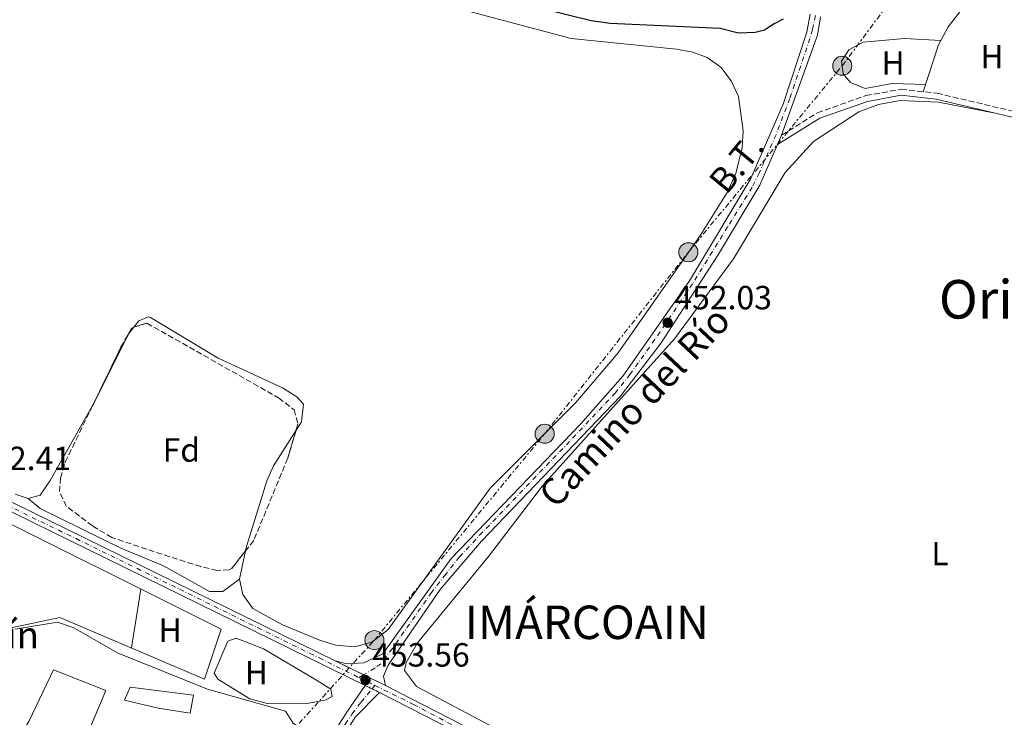
# Model space of a CAD drawing. Units: metres. Extents: x 610823 to 614268, y 4731635 to 4734003.
# Drawn here: x 613384 to 613678, y 4732566 to 4732774 of the extents above; entities that cross this region are included whole.
import ezdxf
from ezdxf.enums import TextEntityAlignment as Align

# ---------------------------------------------------------------- set-up
doc = ezdxf.new("R2010")
doc.units = ezdxf.units.M
doc.header["$MEASUREMENT"] = 0
for name, pattern in [('DGN Style 3', [2.435890702152634, 1.739921930109024, -0.6959687720436097]), ('DGN Style 4', [2.7856150101045474, 1.391937544087219, -0.6959687720436097, 0.001739921930109024, -0.6959687720436097]), ('DGN Style 5', [1.217945351076317, 0.5219765790327072, -0.6959687720436097]), ('DGN Style 7', [3.4798438602180486, 1.565929737098122, -0.6959687720436097, 0.5219765790327072, -0.6959687720436097])]:
    doc.linetypes.add(name, pattern=pattern)
for name, color, linetype, lineweight in [('Camino', 7, 'DGN Style 3', 0), ('Carretera', 9, 'Continuous', 0), ('Cauce permanente', 151, 'Continuous', 13), ('Cierre de vial', 7, 'DGN Style 5', 0), ('Cota de punto acotado terreno', 7, 'Continuous', 0), ('Curva de nivel directora', 30, 'Continuous', 30), ('Curva de nivel intermedia', 30, 'Continuous', 0), ('Edificio', 1, 'Continuous', 13), ('Eje de carretera', 7, 'DGN Style 4', 0), ('Eje pista pavimentada', 7, 'DGN Style 4', 0), ('Etiqueta de uso rústico', 92, 'Continuous', 0), ('Etiqueta de zona arbolada', 92, 'Continuous', 0), ('Iglesia-ermita', 1, 'Continuous', 13), ('Línea  de muro-pared o tapia', 1, 'Continuous', 13), ('Línea de asfalto', 7, 'Continuous', 13), ('Línea de cambio de uso (parcela vista)', 92, 'Continuous', 0), ('Línea de pista pavimentada', 7, 'Continuous', 0), ('Línea eléctrica', 6, 'DGN Style 7', 0), ('Margen derecho', 7, 'Continuous', 0), ('pavimentado', 23, 'Continuous', 0), ('Poste tendido eléctrico', 7, 'Continuous', 0), ('Punto acotado terreno (símbolo)', 7, 'Continuous', 0), ('Tensión línea eléctrica', 7, 'Continuous', 0), ('Texto de Entidad de población', 7, 'Continuous', 0), ('Texto de Iglesia-ermita', 51, 'Continuous', 0), ('Texto de Pista pavimentada', 7, 'Continuous', 0), ('Texto de Área (paraje) menor', 7, 'Continuous', 0), ('Zona arbolada', 92, 'DGN Style 3', 0)]:
    doc.layers.add(name, color=color, linetype=linetype, lineweight=lineweight)
doc.styles.add('Style-Arial', font='arial.ttf')

# ---------------------------------------------------------------- blocks, each defined once
blk = doc.blocks.new('5PATER')
at = {"layer": 'Cauce permanente', "linetype": 'Continuous', "lineweight": 0}
h = blk.add_hatch(color=51, dxfattribs=at)
edge = h.paths.add_edge_path()
edge.add_ellipse((0, 0), major_axis=(-0.1095731443231308, -0.1110710700762829), ratio=0.9994222409660317, start_angle=0, end_angle=360)
blk = doc.blocks.new('5PELE')
at = {"layer": 'Iglesia-ermita', "linetype": 'Continuous', "lineweight": 0}
h = blk.add_hatch(color=9, dxfattribs=at)
edge = h.paths.add_edge_path()
edge.add_arc((-2.000000476837158e-05, 0), 0.2850000000000001, 0, 360)
at = {"layer": 'Iglesia-ermita', "color": 252, "linetype": 'Continuous', "lineweight": 0}
blk.add_circle((-2.000000476837158e-05, 0), 0.2850000000000001, dxfattribs=at)

msp = doc.modelspace()

# ---------------------------------------------------------------- linework, layer by layer
at = {"layer": 'Camino', "color": 7, "linetype": 'DGN Style 3', "lineweight": 0}
msp.add_polyline3d([(613611.1400000004, 4732739.470000001, 451.1600000000037), (613621.8500000013, 4732746.110000002, 452.6300000000049), (613636.3399999996, 4732751.27, 451.9799999999959), (613646.8399999985, 4732753.160000001, 451.9199999999984), (613657.5799999983, 4732751.970000002, 451.9199999999984), (613696.6200000002, 4732742.74, 452.3099999999977), (613715.5299999999, 4732734.630000001, 452.5299999999989), (613720.5700000002, 4732731.12, 452.2400000000052), (613726.3599999994, 4732724.920000002, 451.7299999999959), (613733.510000002, 4732714.7, 450.9700000000013), (613748.0000000005, 4732693.190000001, 450.9700000000013), (613760.7199999986, 4732676.680000001, 450.9700000000013), (613770.6299999993, 4732665.369999999, 450.9700000000013), (613779.6299999983, 4732650.250000001, 450.9700000000013)], dxfattribs=at)
at = {"layer": 'Carretera', "color": 9, "linetype": 'Continuous', "lineweight": 0}
for points in [[(613344.3899999998, 4732647.850000001, 451.7599999999948), (613477.8099999977, 4732582.449999998, 452.9400000000023), (613492.2000000001, 4732575.4, 453.070000000007), (613492.7900000003, 4732575.099999999, 453.070000000007), (613566.4100000003, 4732537.430000001, 453.4499999999971), (613652.980000001, 4732494.76, 453.070000000007), (613951.4800000006, 4732343.34, 455.1699999999983)], [(613950.3000000004, 4732340.970000001, 455.1699999999983), (613651.7899999997, 4732492.399999999, 453.070000000007), (613565.2199999989, 4732535.070000002, 453.4499999999971), (613491.0199999998, 4732573.04, 453.2599999999948), (613486.7699999985, 4732575.119999999, 453.2599999999948), (613343.2199999985, 4732645.480000001, 451.7599999999948)]]:
    msp.add_polyline3d(points, dxfattribs=at)
at = {"layer": 'Cierre de vial', "color": 7, "linetype": 'DGN Style 5', "lineweight": 0, "elevation": 453.2599999999947, "flags": 128}
for points in [[(613486.769999998, 4732575.12), (613488.8301287425, 4732574.111748758)], [(613488.8301287425, 4732574.111748758), (613491.0199999993, 4732573.040000001)]]:
    msp.add_lwpolyline(points, dxfattribs=at)
at = {"layer": 'Curva de nivel directora', "color": 30, "linetype": 'Continuous', "lineweight": 30, "elevation": 450, "flags": 128}
msp.add_lwpolyline([(613611.5999999985, 4732774.08), (613608.9499999997, 4732772.730000002), (613606.0499999984, 4732770.780000002), (613603.25, 4732770.080000001), (613598.2299999997, 4732769.930000002), (613592.8099999995, 4732771.300000002), (613559.9799999992, 4732772.810000001), (613554.2699999983, 4732773.619999999), (613511.8600000002, 4732784.180000001)], dxfattribs=at)
at = {"layer": 'Curva de nivel intermedia', "color": 30, "linetype": 'Continuous', "lineweight": 0, "elevation": 455, "flags": 128}
msp.add_lwpolyline([(613382.230000001, 4732591.96), (613394.8000000014, 4732594.039999999), (613399.5500000013, 4732592.480000001), (613412.9199999999, 4732584.769999999), (613439.6500000004, 4732574.060000001), (613462.9500000001, 4732567.41), (613465.2000000008, 4732563.899999999), (613469.3100000012, 4732561.060000001), (613480.8600000005, 4732555.630000001), (613486.9600000002, 4732561.109999999), (613490.0600000005, 4732561.680000001), (613494.8200000015, 4732560.140000001), (613503.7199999996, 4732549.240000002), (613528.6200000017, 4732527.800000001), (613598.2099999997, 4732488.470000001), (613610.5900000003, 4732480.399999999), (613620.5999999995, 4732471.380000001), (613643.6200000019, 4732436.930000001), (613657.4800000022, 4732407.56), (613660.2899999997, 4732403.42), (613669.1800000012, 4732393.970000001), (613679.1299999999, 4732378.92)], dxfattribs=at)
at = {"layer": 'Edificio', "color": 1, "linetype": 'Continuous', "lineweight": 13}
for points in [[(613402.9100000003, 4732558.470000001, 470.679999999993), (613386.3200000003, 4732527.4, 466.9499999999971), (613379.6900000004, 4732529.800000001, 466.6199999999953), (613370.4100000003, 4732534.58, 466.2799999999989), (613360.6699999999, 4732536.310000001, 459.7700000000041), (613363.9800000006, 4732540.119999999, 461.4900000000052), (613354.5999999996, 4732552.140000001, 461.6900000000023), (613368.4800000006, 4732558.58, 462.8300000000018), (613374.9600000001, 4732549.42, 461.8800000000047), (613368.7599999999, 4732544.52, 461.8800000000047), (613370.1399999997, 4732543.189999999, 462.070000000007), (613376.3499999996, 4732547.970000001, 461.4900000000052), (613386.3600000005, 4732564.600000001, 465.320000000007), (613393.6200000001, 4732579.789999999, 463.0299999999989), (613409.2999999998, 4732573.59, 463.4100000000035)], [(613435.5099999999, 4732572.210000001, 458.6199999999953), (613434.5099999999, 4732566.84, 459.0099999999948), (613424.8799999999, 4732568.32, 461.4900000000052), (613414.8200000003, 4732570.77, 461.8800000000047), (613416.54, 4732574.65, 459.3899999999995)]]:
    msp.add_polyline3d(points, close=True, dxfattribs=at)
at = {"layer": 'Edificio', "color": 51, "linetype": 'Continuous', "lineweight": 13}
for points in [[(613368.4800000006, 4732558.58, 462.8300000000018), (613374.9600000001, 4732549.42, 461.8800000000047), (613368.7599999999, 4732544.52, 461.8800000000047), (613370.1399999997, 4732543.189999999, 462.070000000007), (613376.3499999996, 4732547.970000001, 461.4900000000052), (613386.3600000005, 4732564.600000001, 465.320000000007), (613393.6200000001, 4732579.789999999, 463.0299999999989), (613409.2999999998, 4732573.59, 463.4100000000035), (613402.9100000003, 4732558.470000001, 470.679999999993), (613386.3200000003, 4732527.4, 466.9499999999971), (613379.6900000004, 4732529.800000001, 466.6199999999953), (613370.4100000003, 4732534.58, 466.2799999999989), (613360.6699999999, 4732536.310000001, 459.7700000000041), (613363.9800000006, 4732540.119999999, 461.4900000000052), (613354.5999999996, 4732552.140000001, 461.6900000000023), (613368.4800000006, 4732558.58, 462.8300000000018)], [(613434.5099999999, 4732566.84, 459.0099999999948), (613424.8799999999, 4732568.32, 461.4900000000052), (613414.8200000003, 4732570.77, 461.8800000000047), (613416.54, 4732574.65, 459.3899999999995), (613435.5099999999, 4732572.210000001, 458.6199999999953), (613434.5099999999, 4732566.84, 459.0099999999948)]]:
    msp.add_polyline3d(points, dxfattribs=at)
at = {"layer": 'Eje de carretera', "color": 7, "linetype": 'DGN Style 4', "lineweight": 0, "extrusion": (0.03692634631389044, -0.01819335642777615, 0.9991523641216081), "elevation": -62994.72807116936, "flags": 128}
msp.add_lwpolyline([(4516418.341289802, 1540016.408494544), (4516418.341289803, 1540011.064142383)], dxfattribs=at)
at = {"layer": 'Eje de carretera', "color": 7, "linetype": 'DGN Style 4', "lineweight": 0}
for points in [[(613111.0299999998, 4732762.53, 452.3099999999977), (613119.8500000021, 4732758.520000001, 451.8899999999995), (613129.9100000003, 4732753.800000003, 451.7400000000054), (613167.4299999999, 4732734.820000002, 451.0299999999989), (613208.7399999984, 4732714.080000001, 451.1399999999994), (613248.5699999993, 4732694.490000002, 451.5200000000041), (613285.0000000005, 4732676.190000001, 451.4900000000052), (613322.2699999999, 4732657.480000001, 451.6600000000035), (613358.699999999, 4732639.180000001, 451.8999999999942), (613400.3599999984, 4732618.960000001, 452.300000000003), (613431.3099999988, 4732603.859999999, 452.6000000000059), (613472.9699999981, 4732583.350000001, 453.0099999999948), (613484.8799999993, 4732577.480000001, 453.3699999999955)], [(613489.6700000016, 4732575.12, 453.1499999999942), (613501.1600000004, 4732569.470000002, 453.1900000000023), (613515.3400000003, 4732562.000000002, 453.2700000000041), (613556.5500000004, 4732541.02, 453.4100000000035), (613585.3599999996, 4732526.680000002, 453.3600000000006), (613609.0399999992, 4732515.010000002, 453.2599999999947), (613636.02, 4732501.590000001, 453.1399999999995), (613659.0399999979, 4732490.150000001, 453.1199999999953), (613694.7800000008, 4732472.050000001, 453.3699999999955), (613739.8199999996, 4732449.220000001, 453.6900000000023), (613768.6299999988, 4732434.58, 453.8899999999994), (613789.5599999991, 4732424.12, 454.0399999999936), (613814.859999999, 4732411.010000001, 454.2100000000065), (613846.8700000013, 4732395, 454.4400000000024), (613867.1900000013, 4732384.550000001, 454.5800000000018), (613901.329999997, 4732367.320000002, 454.8200000000071), (613931.0500000005, 4732352.220000001, 455.029999999999), (613955.1700000004, 4732340.090000001, 455.2400000000054), (613983.8299999976, 4732326.210000002, 455.6600000000037), (614012.3299999986, 4732312.340000001, 456.0800000000019), (614043.6200000009, 4732297.310000001, 456.4900000000052), (614051.2899999976, 4732293.730000001, 456.6799999999931)]]:
    msp.add_polyline3d(points, dxfattribs=at)
at = {"layer": 'Eje pista pavimentada', "color": 7, "linetype": 'DGN Style 4', "lineweight": 0, "extrusion": (0.0937436905493247, 0.05552970195672298, 0.9940465646451326), "elevation": 320759.6245899219, "flags": 128}
msp.add_lwpolyline([(3759153.662074707, -2922249.138318286), (3759153.662074707, -2922247.511057097)], dxfattribs=at)
at = {"layer": 'Eje pista pavimentada', "color": 7, "linetype": 'DGN Style 4', "lineweight": 0, "extrusion": (0.03948063350806671, 0.04739583284290994, 0.9980956440176106), "elevation": 248977.5871673758, "flags": 128}
msp.add_lwpolyline([(2557627.508925649, -4021216.005138346), (2557627.508925649, -4021217.319874635)], dxfattribs=at)
at = {"layer": 'Eje pista pavimentada', "color": 7, "linetype": 'DGN Style 4', "lineweight": 0}
for points in [[(613621.23, 4732775.180000001, 449.929999999993), (613620.3500000014, 4732770.970000001, 450.0099999999948), (613619.6200000005, 4732768.310000001, 450.0800000000018), (613613.5900000001, 4732750.449999999, 450.9799999999959), (613609.4899999984, 4732739.590000001, 451.2100000000063), (613604.4200000013, 4732728.12, 451.479999999996), (613602.3700000016, 4732723.9, 451.5399999999936), (613595.0100000012, 4732712.070000002, 451.6699999999984), (613584.5500000005, 4732695.02, 451.7299999999959), (613573.3299999977, 4732678.49, 451.7100000000065), (613565.850000001, 4732667.980000001, 451.7299999999959), (613561.5100000004, 4732662.550000001, 451.7400000000054), (613547.8099999987, 4732648, 451.8000000000029), (613521.7799999999, 4732620.880000001, 451.9499999999972), (613514.8999999978, 4732613.510000002, 452.0000000000002), (613510.8000000007, 4732608.320000002, 452.0700000000072), (613506.6000000008, 4732602.930000001, 452.1999999999971), (613494.8900000007, 4732586.160000001, 452.5899999999965), (613491.3999999971, 4732581.600000001, 452.7299999999959), (613489.589999999, 4732580.27, 452.7700000000043), (613486.271728668, 4732578.304399785, 453.1926999999995)], [(613445.1000000021, 4732505.210000002, 464.779999999999), (613451.6399999999, 4732502.220000002, 464.5700000000071), (613454.9600000014, 4732501.779999999, 464.3999999999942), (613457.6200000013, 4732502.440000001, 463.979999999996), (613459.3899999993, 4732504.100000001, 463.5500000000029), (613461.2800000003, 4732508.090000001, 462.8099999999977), (613465.2600000012, 4732520.51, 461.0299999999988), (613474.010000002, 4732544.480000002, 456.6100000000007), (613479.4400000012, 4732560.66, 454.3899999999995), (613480.7600000021, 4732563.61, 454.0899999999966), (613482.8699999999, 4732566.61, 453.8300000000018), (613485.5299999998, 4732570.150000001, 453.5500000000029), (613488.8301287425, 4732574.111748758, 453.2311000000046)]]:
    msp.add_polyline3d(points, dxfattribs=at)
at = {"layer": 'Línea  de muro-pared o tapia', "color": 1, "linetype": 'Continuous', "lineweight": 13}
msp.add_polyline3d([(613357.04, 4732600.810000001, 455.9400000000023), (613358.9800000006, 4732619.350000001, 453.6499999999942), (613367.0700000003, 4732630.15, 453.2599999999948), (613443.7699999996, 4732591.890000001, 454.6000000000058), (613438.7800000003, 4732577.02, 455.3699999999953), (613395.5199999996, 4732595.460000001, 455.179999999993), (613380.4699999997, 4732592.24, 456.3300000000018), (613368.4699999997, 4732596.630000001, 456.1300000000047)], dxfattribs=at)
at = {"layer": 'Línea de asfalto', "color": 7, "linetype": 'Continuous', "lineweight": 13, "extrusion": (-0.007280974578301787, 0.003567120969324526, 0.9999671309884042), "elevation": 12867.9028697999, "flags": 128}
msp.add_lwpolyline([(613464.8464191136, 4732566.658151656), (613473.3084797595, 4732562.512525066)], dxfattribs=at)
at = {"layer": 'Línea de asfalto', "color": 7, "linetype": 'Continuous', "lineweight": 13, "extrusion": (-0.2174407584576266, -0.4276334895273989, 0.8774104599308079), "elevation": -2156808.413672284, "flags": 128}
msp.add_lwpolyline([(-1598172.85590164, 3945590.451056796), (-1598166.255119179, 3945590.56278388), (-1598165.593227949, 3945590.56278388)], dxfattribs=at)
at = {"layer": 'Línea de asfalto', "color": 7, "linetype": 'Continuous', "lineweight": 13}
for points in [[(613118.0300000003, 4732761.050000001, 451.9199999999984), (613171.6499999978, 4732734.310000001, 450.9700000000013), (613344.3899999993, 4732647.850000001, 451.7599999999948), (613477.8099999973, 4732582.449999999, 452.9400000000023)], [(613121.0199999987, 4732756.220000001, 451.9199999999984), (613123.4200000014, 4732755.270000001, 451.9199999999984), (613170.4699999976, 4732731.949999999, 450.9700000000013), (613343.219999998, 4732645.480000001, 451.7599999999948), (613486.769999998, 4732575.12, 453.2599999999947)], [(613486.769999998, 4732575.12, 453.2599999999947), (613481.4499999983, 4732567.460000002, 453.8399999999967), (613478.4599999998, 4732562.740000002, 454.2100000000065), (613473.7100000001, 4732547.990000002, 456.050000000003), (613462.7499999988, 4732517.32, 461.6900000000023), (613460.5300000014, 4732510.350000001, 462.25), (613460.2899999978, 4732509.62, 463.2200000000012), (613458.6700000018, 4732506.640000001, 463.029999999999), (613457.0699999991, 4732504.840000001, 463.7899999999937), (613454.9699999981, 4732504.540000002, 464.3699999999953), (613437.5699999996, 4732510.640000002, 464.7500000000001), (613423.2399999975, 4732515.040000003, 463.7400000000052), (613414.0699999988, 4732517.350000001, 463.0399999999936), (613386.2499999999, 4732527.170000001, 459.7599999999948)], [(613492.7899999997, 4732575.100000001, 453.0700000000071), (613566.4099999998, 4732537.430000001, 453.449999999997), (613652.9800000006, 4732494.760000001, 453.0700000000071), (613951.4800000001, 4732343.340000001, 455.1699999999984), (614031.8199999991, 4732304.190000001, 456.3399999999965), (614064.8700000008, 4732289.03, 456.5500000000029), (614087.9400000002, 4732279.390000002, 456.5000000000001), (614247.9400000012, 4732219.300000002, 457.4700000000012), (614261.8299999982, 4732214.400000001, 457.7700000000041)], [(613491.0199999993, 4732573.040000001, 453.2599999999947), (613483.7600000016, 4732565.630000002, 453.8399999999967), (613481.1299999988, 4732561.490000002, 454.2100000000065), (613476.4799999995, 4732547.050000001, 456.050000000003), (613465.5300000015, 4732516.380000002, 461.6900000000023), (613462.5900000001, 4732507.190000001, 462.449999999997), (613462, 4732502.029999999, 463.6000000000058), (613458.1199999999, 4732500.010000001, 464.1699999999984), (613451.0199999987, 4732499.49, 464.7500000000001), (613446.7699999996, 4732498.100000001, 465.1300000000048), (613443.2899999993, 4732494.52, 465.5000000000001), (613439.8599999984, 4732488.490000002, 467.6199999999955), (613437.5699999996, 4732484.560000001, 467.9999999999999), (613436.89, 4732481.36, 468.3099999999977), (613454.4499999996, 4732449.600000001, 472.270000000004), (613465.4600000001, 4732437.320000002, 473.5200000000041), (613474.6999999981, 4732428.290000001, 474.0700000000069), (613491.149999999, 4732413.25, 474.3200000000071), (613527.6299999994, 4732382.540000001, 474.6300000000047), (613533.1299999979, 4732377.359999999, 474.6999999999971), (613536.6499999984, 4732372.230000001, 475.0700000000069), (613537.9699999993, 4732366.160000003, 475.4700000000012), (613535.8900000006, 4732355.180000001, 475.5700000000071), (613525.230000001, 4732334.220000001, 474.8899999999995)], [(614042.7600000004, 4732296.110000002, 456.4100000000035), (614042.1799999992, 4732296.550000002, 456.4100000000035), (614041.5500000013, 4732296.830000001, 456.5500000000029), (613950.2999999998, 4732340.970000001, 455.1699999999984), (613651.7899999992, 4732492.4, 453.0700000000071), (613565.2199999985, 4732535.070000002, 453.449999999997), (613491.0199999993, 4732573.040000001, 453.2599999999947)]]:
    msp.add_polyline3d(points, dxfattribs=at)
at = {"layer": 'Línea de cambio de uso (parcela vista)', "color": 92, "linetype": 'Continuous', "lineweight": 0, "flags": 128}
for points, elevation in [([(613653.4100000003, 4732752.430000001), (613658.04, 4732766.470000001), (613658.7342999997, 4732767.770300001)], 451.7299999999959), ([(613658.7400000002, 4732767.77), (613658.7342999997, 4732767.770300001)], 451.1600000000035), ([(613417.6182000004, 4732682.113299999), (613416.0857999995, 4732680.159499999)], 451.9199999999983)]:
    msp.add_lwpolyline(points, dxfattribs=dict(at, elevation=elevation))
at = {"layer": 'Línea de cambio de uso (parcela vista)', "color": 92, "linetype": 'Continuous', "lineweight": 0, "extrusion": (0.1868655886680508, -0.1465491411429124, 0.9713931238185793), "elevation": -578504.8627017259, "flags": 128}
msp.add_lwpolyline([(4102594.552965758, 2368258.060303036), (4102591.770806985, 2368259.660456956), (4102589.385812618, 2368259.660456956)], dxfattribs=at)
at = {"layer": 'Línea de cambio de uso (parcela vista)', "color": 92, "linetype": 'Continuous', "lineweight": 0, "extrusion": (-0.004711654806209073, 0.01141536603908069, 0.9999237419559459), "elevation": 51586.95618561596, "flags": 128}
msp.add_lwpolyline([(613411.1701961627, 4732399.2166056), (613400.8906928411, 4732378.565560032), (613400.5527210952, 4732377.970521261)], dxfattribs=at)
at = {"layer": 'Línea de cambio de uso (parcela vista)', "color": 92, "linetype": 'Continuous', "lineweight": 0, "extrusion": (-0.03144211032737429, 0.02463683186017141, 0.9992018916185331), "elevation": 97762.70841012128, "flags": 128}
msp.add_lwpolyline([(-4103624.343107326, -2434183.783976899), (-4103624.203996256, -2434183.783976899), (-4103623.875410259, -2434183.716383466)], dxfattribs=at)
at = {"layer": 'Línea de cambio de uso (parcela vista)', "color": 92, "linetype": 'Continuous', "lineweight": 0, "extrusion": (0.003716779628892498, 0.01767703488421117, 0.9998368406829651), "elevation": 86391.50805953876, "flags": 128}
msp.add_lwpolyline([(373464.3239722369, -4756779.232398966), (373464.3239722369, -4756787.868572824)], dxfattribs=at)
at = {"layer": 'Línea de cambio de uso (parcela vista)', "color": 92, "linetype": 'Continuous', "lineweight": 0, "extrusion": (0.003356563210112658, 0.02111386535393446, 0.9997714429674578), "elevation": 102435.5099295831, "flags": 128}
msp.add_lwpolyline([(137219.8326626383, -4769119.549715319), (137219.8326626383, -4769101.775267366)], dxfattribs=at)
at = {"layer": 'Línea de cambio de uso (parcela vista)', "color": 92, "linetype": 'Continuous', "lineweight": 0}
for points in [[(613658.7342999997, 4732767.770300001, 451.7299999999959), (613660.8700000001, 4732771.77, 451.7299999999959), (613664.5099999999, 4732776.380000001, 451.7299999999959), (613669.6799999997, 4732779.220000001, 451.7299999999959), (613674.6500000004, 4732779.99, 451.7299999999959), (613680.8399999999, 4732779, 451.7299999999959), (613685.6699999999, 4732777.220000001, 451.7299999999959), (613694.6100000005, 4732771.850000001, 451.5399999999936)], [(613517.2400000002, 4732776.58, 451.9199999999983), (613548.3099999996, 4732768.27, 451.9199999999983), (613579.7599999999, 4732765.15, 452.1100000000006), (613584.6399999997, 4732764.220000001, 452.1100000000006), (613588.9500000002, 4732762.619999999, 452.1100000000006), (613593.0300000003, 4732759.74, 452.1100000000006), (613596.0999999996, 4732755.699999999, 452.1100000000006), (613598.2599999999, 4732751.039999999, 452.2799999999989), (613599.6900000004, 4732740.779999999, 452.5099999999948), (613599.3499999996, 4732735.76, 452.4900000000052), (613597.4699999997, 4732728.02, 452.5899999999965), (613594.9299999997, 4732722.32, 452.6900000000023), (613586.8899999997, 4732709.630000001, 452.5399999999936), (613562.29, 4732674.480000001, 452.7400000000052), (613549.7199999997, 4732659.600000001, 452.6900000000023), (613524.04, 4732633.99, 451.7400000000052), (613493.5700000003, 4732591.810000001, 452.8399999999965)], [(613658.7342999997, 4732767.770300001, 451.1600000000035), (613647.8300000001, 4732768.33, 451.1600000000035), (613635.54, 4732767.26, 451.1600000000035), (613631.1900000004, 4732764.890000001, 450.9700000000012), (613629.0899999999, 4732761.560000001, 450.9700000000012), (613629.54, 4732757.779999999, 450.9700000000012), (613631.7599999999, 4732755.140000001, 450.9700000000012), (613636.0800000001, 4732753.41, 450.7700000000041), (613644.1600000003, 4732754.850000001, 450.7700000000041), (613654.1200000001, 4732754.59, 450.9700000000012)], [(613692.5228000004, 4732477.884500001, 453.2600999999996), (613692.5099999999, 4732477.890000001, 453.2599999999948), (613682.54, 4732482.66, 453.6499999999942), (613564.3099999996, 4732543.939999999, 453.2599999999948), (613530.4600000001, 4732559.82, 453.070000000007), (613502.1200000001, 4732574.859999999, 452.8899999999995), (613498.5199999996, 4732579.640000001, 453.070000000007), (613499.0099999999, 4732581.939999999, 453.070000000007), (613502.3700000001, 4732587.880000001, 453.070000000007), (613523.5800000001, 4732613.600000001, 452.6900000000023), (613539.7000000002, 4732634.75, 452.5), (613579.1799999997, 4732678.609999999, 452.5), (613596.7800000003, 4732702.529999999, 452.6900000000023), (613612.2599999999, 4732728.34, 452.5), (613620.6600000003, 4732737.550000001, 452.5), (613634.2000000002, 4732746.369999999, 452.6900000000023), (613640.0899999999, 4732748.630000001, 452.6900000000023), (613646.5800000001, 4732749.82, 452.6900000000023), (613658.0099999999, 4732749.300000001, 452.6900000000023), (613674.4800000006, 4732746.15, 452.6900000000023)], [(613466.1052000001, 4732651.3586, 452.3966999999975), (613467.7100000001, 4732653.890000001, 452.3099999999977), (613468.3700000001, 4732659.17, 451.9199999999983), (613466.2999999998, 4732661.27, 451.9199999999983), (613462.0899999999, 4732663.960000001, 451.7599999999948), (613442.7999999998, 4732672.859999999, 451.5399999999936), (613422.5700000003, 4732684.960000001, 451.5399999999936), (613422.0300000003, 4732685.220000001, 451.5399999999936)], [(613405.2319999998, 4732658.505000001, 452.1152000000002), (613392.6299999999, 4732636.32, 452.3099999999977), (613389.6500000004, 4732631.99, 452.5), (613386.0800000001, 4732630.91, 452.5)], [(613451.0066999998, 4732615.300000001, 452.9140000000043), (613451.2800000003, 4732616.600000001, 452.8899999999995), (613457.3499999996, 4732636.180000001, 452.8800000000047), (613459.3799999999, 4732640.75, 452.7599999999948), (613466.1052000001, 4732651.3586, 452.3966999999975)], [(613386.0800000001, 4732630.91, 452.5), (613382.1799999997, 4732632.27, 452.5)], [(613449.2300000006, 4732606.850000001, 452.8800000000047), (613444.2599999999, 4732603.210000001, 453.4499999999971), (613440.2100000001, 4732603.210000001, 453.4499999999971), (613426.5, 4732610.84, 453.2599999999948), (613413.7999999998, 4732616.09, 453.1000000000058), (613389.6600000003, 4732627.960000001, 452.6900000000023), (613386.0800000001, 4732630.91, 451.7299999999959)], [(613493.5700000003, 4732591.810000001, 452.8399999999965), (613488.7400000002, 4732588.07, 453.0599999999977), (613483.6600000003, 4732586.66, 453.0599999999977), (613477.8899999997, 4732587.189999999, 453.2599999999948), (613472.9000000004, 4732588.779999999, 453.2599999999948), (613462, 4732593.26, 453.2599999999948), (613453.2000000002, 4732598.140000001, 453.2599999999948), (613450.1500000004, 4732602.289999999, 453.070000000007), (613449.2300000006, 4732606.850000001, 453.070000000007)], [(613457.5300000003, 4732569.75, 453.4499999999971), (613452.2800000003, 4732571.16, 453.6499999999942), (613442.6900000004, 4732576.980000001, 453.5), (613441.5999999996, 4732578.76, 453.4499999999971), (613445.75, 4732588.369999999, 453.4499999999971), (613448.2199999997, 4732589.25, 453.4499999999971), (613456.3899999997, 4732586.07, 453.2700000000041), (613472.2000000002, 4732576.67, 453.2599999999948), (613476.4800000006, 4732574.02, 453.4499999999971), (613476.8700000001, 4732571.810000001, 453.4499999999971), (613474.7999999998, 4732570.76, 453.4499999999971), (613469.8700000001, 4732569.869999999, 453.4499999999971), (613457.5300000003, 4732569.75, 453.4499999999971)]]:
    msp.add_polyline3d(points, dxfattribs=at)
at = {"layer": 'Línea de pista pavimentada', "color": 7, "linetype": 'Continuous', "lineweight": 0, "extrusion": (0.2851822144692681, -0.05336384997262202, 0.9569866269005559), "elevation": -77134.10713673013, "flags": 128}
msp.add_lwpolyline([(4764894.341244349, 255974.2491093557), (4764888.78247542, 255974.2146422893), (4764857.455867864, 255979.4536363778)], dxfattribs=at)
at = {"layer": 'Línea de pista pavimentada', "color": 7, "linetype": 'Continuous', "lineweight": 0, "elevation": 451.1600000000037, "flags": 128}
msp.add_lwpolyline([(613611.1400000004, 4732739.470000001), (613609.9099999988, 4732736.62)], dxfattribs=at)
at = {"layer": 'Línea de pista pavimentada', "color": 7, "linetype": 'Continuous', "lineweight": 0}
for points in [[(613619.6400000006, 4732775.550000001, 449.8399999999965), (613618.6700000005, 4732770.190000001, 450.0099999999948), (613611.5799999983, 4732748.750000001, 451.0700000000069), (613601.9600000003, 4732726.470000001, 451.550000000003), (613583.6599999988, 4732695.910000001, 451.6699999999984), (613563.6900000018, 4732667.5, 451.7299999999959), (613551.0399999984, 4732653.130000002, 451.770000000004), (613512.4499999981, 4732613.050000001, 452.0000000000002), (613492.0699999998, 4732584.59, 452.6499999999943), (613486.3500000001, 4732581.840000001, 452.8500000000058), (613481.3599999989, 4732581.580000003, 453.0899999999967), (613477.8099999973, 4732582.449999999, 453.2599999999947)], [(613609.9099999988, 4732736.62, 451.1000000000058), (613604.6700000016, 4732724.510000001, 451.529999999999), (613592.0499999997, 4732703.41, 451.8699999999953), (613575.1900000018, 4732677.42, 451.7299999999959), (613563.01, 4732661.540000001, 451.7400000000054), (613521.4600000003, 4732618.260000001, 451.9499999999972), (613509.1600000003, 4732603.740000002, 452.1300000000048), (613493.6299999978, 4732581.17, 452.6900000000024), (613492.1999999996, 4732577.920000001, 452.6900000000024), (613492.7899999997, 4732575.100000001, 452.8800000000048)]]:
    msp.add_polyline3d(points, dxfattribs=at)
at = {"layer": 'Línea eléctrica', "color": 6, "linetype": 'DGN Style 7', "lineweight": 0}
msp.add_polyline3d([(613441.2899999993, 4732535.449999999, 460), (613489.4999999999, 4732588.66, 453.0299999999989), (613540.3700000005, 4732650.279999999, 452.3399999999965), (613583.2899999982, 4732704.480000001, 452.570000000007), (613629.2600000014, 4732760.17, 450.9700000000012), (613662.4200000025, 4732804.679999999, 451.8000000000029), (613701.2699999999, 4732846.32, 451.7700000000041), (613723.0599999984, 4732870.259999999, 452.3300000000018)], dxfattribs=at)
at = {"layer": 'Margen derecho', "color": 7, "linetype": 'Continuous', "lineweight": 0}
msp.add_polyline3d([(613609.9099999988, 4732736.62, 451.1600000000037), (613622.6200000001, 4732744.510000001, 452.6300000000049), (613636.8, 4732749.550000001, 451.9799999999959), (613646.8999999987, 4732751.37, 451.9199999999984), (613657.2800000011, 4732750.220000002, 451.9199999999984), (613696.0599999992, 4732741.050000001, 452.3099999999977), (613714.6700000016, 4732733.070000002, 452.5299999999989), (613719.399999999, 4732729.77, 452.2400000000052), (613724.9800000002, 4732723.800000002, 451.7299999999959), (613732.05, 4732713.689999999, 450.9700000000013), (613746.5599999987, 4732692.150000001, 450.9700000000013), (613759.3500000006, 4732675.550000001, 450.9700000000013), (613769.19, 4732664.320000002, 450.9700000000013), (613778.1099999984, 4732649.340000001, 450.9700000000013)], dxfattribs=at)
at = {"layer": 'pavimentado', "color": 23, "linetype": 'Continuous', "lineweight": 0}
for points in [[(613622.8199999996, 4732774.810000001, 450.0200000000041), (613621.8299999972, 4732769.340000001, 450.0099999999948), (613611.1400000007, 4732739.470000001, 451.1600000000035), (613609.9099999992, 4732736.62, 451.1000000000058), (613604.670000002, 4732724.51, 451.5299999999989), (613592.05, 4732703.409999999, 451.8699999999953), (613575.1900000023, 4732677.42, 451.7299999999959), (613563.0100000006, 4732661.54, 451.7400000000052), (613521.4600000008, 4732618.260000001, 451.9499999999971), (613509.1600000006, 4732603.74, 452.1300000000047), (613493.6299999983, 4732581.17, 452.6900000000023), (613492.2000000001, 4732577.92, 452.6900000000023), (613492.7900000003, 4732575.099999999, 453.070000000007), (613492.2000000001, 4732575.4, 453.070000000007), (613477.8099999977, 4732582.449999998, 452.9400000000023), (613481.3599999994, 4732581.580000001, 453.0899999999965), (613486.3500000006, 4732581.84, 452.8500000000058), (613492.0700000004, 4732584.59, 452.6499999999942), (613512.4499999986, 4732613.05, 452), (613551.0399999989, 4732653.130000002, 451.7700000000041), (613563.6900000023, 4732667.499999999, 451.7299999999959), (613583.6599999992, 4732695.91, 451.6699999999983), (613601.9600000008, 4732726.470000001, 451.5500000000029), (613611.5799999988, 4732748.75, 451.070000000007), (613618.670000001, 4732770.190000001, 450.0099999999948), (613619.6400000011, 4732775.55, 449.8399999999965)], [(613478.4600000003, 4732562.74, 454.2100000000065), (613481.4499999988, 4732567.460000001, 453.8399999999965), (613486.7699999985, 4732575.119999999, 453.2599999999948), (613491.0199999998, 4732573.04, 453.2599999999948), (613483.7600000022, 4732565.630000001, 453.8399999999965), (613481.1299999993, 4732561.490000002, 454.2100000000065)]]:
    msp.add_polyline3d(points, dxfattribs=at)
at = {"layer": 'Zona arbolada', "color": 92, "linetype": 'DGN Style 3', "lineweight": 0, "extrusion": (0.1671373290178901, -0.0640463154716694, 0.9838511994825584), "elevation": -200141.507703002, "flags": 128}
msp.add_lwpolyline([(4638795.788893039, 1102651.220441789), (4638815.279772292, 1102649.529269947), (4638819.426515362, 1102648.868891647)], dxfattribs=at)
at = {"layer": 'Zona arbolada', "color": 92, "linetype": 'DGN Style 3', "lineweight": 0, "extrusion": (0.01400905236454586, 0.02439825602324001, 0.9996041574317666), "elevation": 124514.1299376962, "flags": 128}
msp.add_lwpolyline([(1824620.425263332, -4407923.928353085), (1824620.425263332, -4407924.40108876)], dxfattribs=at)
at = {"layer": 'Zona arbolada', "color": 92, "linetype": 'DGN Style 3', "lineweight": 0, "extrusion": (-0.0121338166868136, 0.0394329258774424, 0.9991485449368152), "elevation": 179631.7514157601, "flags": 128}
msp.add_lwpolyline([(-1978165.724362294, -4339254.981145667), (-1978167.242350495, -4339256.399068079), (-1978167.763602958, -4339256.399068079)], dxfattribs=at)
at = {"layer": 'Zona arbolada', "color": 92, "linetype": 'DGN Style 3', "lineweight": 0}
msp.add_polyline3d([(613446.0999999996, 4732609.619999999, 452.6900000000023), (613442.5499999998, 4732609.5, 452.6900000000023), (613437.6699999999, 4732610.600000001, 452.6900000000023), (613421.4800000006, 4732615.800000001, 452.8800000000047), (613411.1100000005, 4732619.34, 452.8800000000047), (613405.2400000002, 4732622.77, 452.8800000000047), (613397.5199999996, 4732628.619999999, 452.8800000000047), (613395.3899999997, 4732633, 452.6900000000023), (613395.7400000002, 4732637, 452.6900000000023), (613397.1399999997, 4732641.800000001, 452.5099999999948), (613413.7599999999, 4732676.109999999, 451.9199999999983), (613417.1200000001, 4732681.960000001, 451.7299999999959), (613421.54, 4732683.32, 451.7299999999959), (613460.9000000004, 4732661.01, 451.7299999999959), (613465.5099999999, 4732657.480000001, 451.9199999999983), (613466.6500000004, 4732653.189999999, 451.9199999999983), (613463.6100000005, 4732642.970000001, 451.9199999999983), (613453.4500000002, 4732618.41, 452.1100000000006), (613446.8899999997, 4732610.060000001, 452.6699999999983)], close=True, dxfattribs=at)
for points in [[(613417.6182000004, 4732682.113299999, 451.7299999999959), (613421.54, 4732683.32, 451.7299999999959), (613460.9000000004, 4732661.01, 451.7299999999959), (613465.5099999999, 4732657.480000001, 451.9199999999983), (613466.6500000004, 4732653.189999999, 451.9199999999983), (613466.1052000001, 4732651.3586, 451.9199999999983)], [(613451.0066999998, 4732615.300000001, 452.3185999999987), (613446.8899999997, 4732610.060000001, 452.6699999999983), (613446.0999999996, 4732609.619999999, 452.6900000000023), (613442.5499999998, 4732609.5, 452.6900000000023), (613437.6699999999, 4732610.600000001, 452.6900000000023), (613421.4800000006, 4732615.800000001, 452.8800000000047), (613411.1100000005, 4732619.34, 452.8800000000047), (613405.2400000002, 4732622.77, 452.8800000000047), (613397.5199999996, 4732628.619999999, 452.8800000000047), (613395.3899999997, 4732633, 452.6900000000023), (613395.7400000002, 4732637, 452.6900000000023), (613397.1399999997, 4732641.800000001, 452.5099999999948), (613405.2319999998, 4732658.505000001, 452.2226999999984)], [(613466.1052000001, 4732651.3586, 451.9199999999983), (613463.6100000005, 4732642.970000001, 451.9199999999983), (613453.4500000002, 4732618.41, 452.1100000000006), (613451.0066999998, 4732615.300000001, 452.3185999999987)]]:
    msp.add_polyline3d(points, dxfattribs=at)

# ---------------------------------------------------------------- block references
at = {"layer": 'Poste tendido eléctrico', "color": 7, "linetype": 'Continuous', "lineweight": 0, "xscale": 10, "yscale": 10, "zscale": 10}
for p in [(613629.2600000014, 4732760.17, 450.9700000000012), (613583.2899999982, 4732704.480000001, 452.570000000007), (613540.3700000005, 4732650.279999999, 452.3399999999965), (613489.4999999999, 4732588.66, 453.0299999999989)]:
    msp.add_blockref('5PELE', p, dxfattribs=at)
at = {"layer": 'Punto acotado terreno (símbolo)', "color": 7, "linetype": 'Continuous', "lineweight": 0, "xscale": 10, "yscale": 10, "zscale": 10}
for p in [(613577.1200000008, 4732683.440000001, 452.0299999999989), (613486.8500000008, 4732576.750000002, 453.5599999999982)]:
    msp.add_blockref('5PATER', p, dxfattribs=at)

# ---------------------------------------------------------------- texts
at = {"layer": 'Cota de punto acotado terreno', "color": 7, "linetype": 'Continuous', "lineweight": 0, "style": 'Style-Arial'}
for s, p in [('452.03', (613579.1099999984, 4732687.439999999, 452.0299999999989)), ('452.41', (613369.7199999989, 4732639.420000001, 452.4100000000035)), ('453.56', (613488.8299999972, 4732580.749999999, 453.5599999999977))]:
    msp.add_text(s, height=7.000000000000002, dxfattribs=at).set_placement(p)
at = {"layer": 'Etiqueta de uso rústico', "color": 92, "linetype": 'Continuous', "lineweight": 0, "style": 'Style-Arial'}
for s, p in [('H', (613674.0016459906, 4732762.910010002, 451.9700000000012)), ('H', (613644.441645988, 4732760.990010001, 450.9499999999971)), ('L', (613658.4614203804, 4732614.510010001, 453.0599999999977)), ('H', (613428.4916459904, 4732591.620010001, 453.1399999999995)), ('H', (613454.2416459897, 4732578.930010001, 453.4499999999971))]:
    msp.add_text(s, height=7.000000000000002, dxfattribs=at).set_placement(p, align=Align.MIDDLE_CENTER)
at = {"layer": 'Etiqueta de zona arbolada', "color": 92, "linetype": 'Continuous', "lineweight": 0, "style": 'Style-Arial'}
msp.add_text('Fd', height=7.000000000000002, dxfattribs=at).set_placement((613431.8374413641, 4732645.430010001, 451.5299999999989), align=Align.MIDDLE_CENTER)
at = {"layer": 'Tensión línea eléctrica', "color": 7, "linetype": 'Continuous', "lineweight": 0, "style": 'Style-Arial'}
msp.add_text('B.T.', height=7.5, rotation=50.46315, dxfattribs=at).set_placement((613600.5864610285, 4732728.569477817, 452.5099999999948), align=Align.CENTER)
at = {"layer": 'Texto de Entidad de población', "color": 7, "linetype": 'Continuous', "lineweight": 0, "style": 'Style-Arial'}
msp.add_text('IMÁRCOAIN', height=10, dxfattribs=at).set_placement((613516.4400000013, 4732588.980000001, 452.95))
at = {"layer": 'Texto de Iglesia-ermita', "color": 51, "linetype": 'Continuous', "lineweight": 0, "style": 'Style-Arial'}
msp.add_text('San Martín', height=8, dxfattribs=at).set_placement((613334.5500000005, 4732586.199999999, 455.7899999999936))
at = {"layer": 'Texto de Pista pavimentada', "color": 7, "linetype": 'Continuous', "lineweight": 0, "style": 'Style-Arial'}
msp.add_text('Camino del Río', height=8, rotation=46.69344, dxfattribs=at).set_placement((613567.1588338434, 4732658.330380964, 452.4100000000035), align=Align.MIDDLE_CENTER)
at = {"layer": 'Texto de Área (paraje) menor', "color": 7, "linetype": 'Continuous', "lineweight": 0, "style": 'Style-Arial'}
msp.add_text('Orilla del Río', height=11.5, dxfattribs=at).set_placement((613704.8799127629, 4732690.44001, 452.3300000000018), align=Align.MIDDLE_CENTER)

doc.saveas('drawing.dxf')
